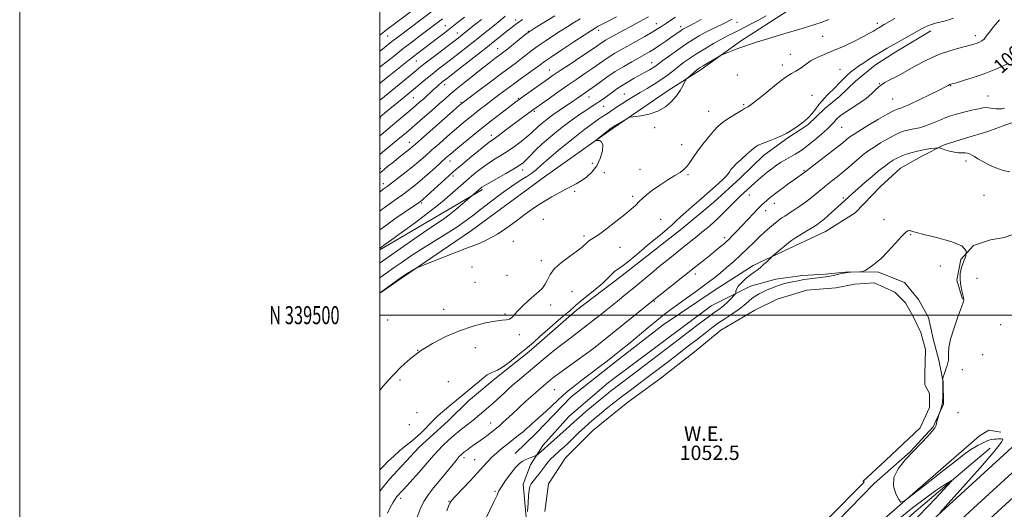
# Model space of a CAD drawing. Extents: x 2147300 to 2150200, y 337300 to 340200.
# Drawn here: x 2147300 to 2147847, y 339392 to 339664 of the extents above; entities that cross this region are included whole.
import ezdxf
from ezdxf.enums import TextEntityAlignment as Align

# ---------------------------------------------------------------- set-up
doc = ezdxf.new("R2010")
doc.units = 0
doc.header["$MEASUREMENT"] = 0
for name, color, linetype, lineweight in [('DTM HARD BREAKLINE', 7, 'Continuous', 0), ('DTM SPOT ELEVATION', 2, 'Continuous', 13), ('GRID LINE', 7, 'Continuous', 0), ('GRID TEXT', 7, 'Continuous', 0), ('INDEX CONTOUR', 41, 'Continuous', 13), ('INDEX CONTOUR LABEL', 244, 'Continuous', 0), ('INTERMEDIATE CONTOUR', 44, 'Continuous', 0), ('POND', 7, 'Continuous', 0), ('WATER ELEVATION', 140, 'Continuous', 0)]:
    doc.layers.add(name, color=color, linetype=linetype, lineweight=lineweight)
doc.styles.add('Style-ITALICS', font='ITALICS.shx')
doc.styles.add('Style-WORKING', font='WORKING.shx')

msp = doc.modelspace()

# ---------------------------------------------------------------- linework, layer by layer
at = {"layer": 'DTM HARD BREAKLINE', "extrusion": (0.5050331121315035, -0.8546718290403704, 0.1203229832390974), "elevation": 794495.7237468462, "flags": 128}
msp.add_lwpolyline([(2021571.942474352, -95214.0297854475), (2021611.446283788, -95215.01192085941), (2021638.057522804, -95216.15019061882)], dxfattribs=at)
at = {"layer": 'DTM HARD BREAKLINE'}
for points in [[(2147500, 339512.2170000001, 1067.943), (2147512.6, 339520.89, 1067.84), (2147550.84, 339547.01, 1068.61), (2147591.41, 339576.74, 1068.5), (2147629.05, 339603.44, 1067.84), (2147660.23, 339624.71, 1068.38), (2147678.48, 339636.27, 1067.66), (2147700.24, 339652.05, 1068.32), (2147726.73, 339669.08, 1069.21), (2147753.21, 339687.3, 1070.34), (2147775.54, 339704.27, 1070.99), (2147799, 339725.42, 1070.69), (2147821.32, 339742.99, 1071.11), (2147835.35, 339758.65, 1070.63), (2147856.97, 339783.93, 1070.28), (2147880.34, 339811.02, 1069.62), (2147899.64, 339832.11, 1068.73), (2147931.29, 339861.7, 1067.31), (2147963.48, 339895.46, 1065.52), (2147988.09, 339919, 1064.16), (2148026.79, 339954.64, 1063.03), (2148059.65, 339983.06, 1062.08), (2148079.37, 340000, 1062.283)], [(2148534.908, 340000, 1029.9), (2148507.26, 339982.08, 1034.13), (2148478.83, 339963.12, 1038.47), (2148448.43, 339941.58, 1042.22), (2148419.96, 339918.35, 1045.01), (2148388.95, 339893.02, 1047.74), (2148358.15, 339869.21, 1050.48), (2148326.31, 339840.04, 1052.85), (2148303.08, 339820.28, 1054.58), (2148272.37, 339795.33, 1057.31), (2148238.26, 339763.83, 1059.87), (2148214.29, 339743.35, 1061.89), (2148185.59, 339717.99, 1062.9), (2148145.24, 339684.23, 1063.43), (2148105.19, 339651.45, 1062.9), (2148054.08, 339606.06, 1062.96), (2148014.17, 339572.18, 1063.25), (2147962.44, 339526.15, 1060.76), (2147926.1, 339493.53, 1058.62), (2147872.67, 339446.35, 1056.36), (2147805.23, 339384.72, 1053.86), (2147746.11, 339332.25, 1052.91), (2147710.19, 339301.4, 1052.83)], [(2148554.563, 340000, 1027.955), (2148547.76, 339995.82, 1028.99), (2148513.03, 339973.31, 1034.33), (2148484.78, 339954.47, 1038.67), (2148454.79, 339933.22, 1042.42), (2148426.6, 339910.22, 1045.21), (2148395.48, 339884.8, 1047.94), (2148364.92, 339861.17, 1050.68), (2148333.26, 339832.17, 1053.05), (2148309.79, 339812.21, 1054.78), (2148279.25, 339787.39, 1057.51), (2148245.24, 339755.98, 1060.07), (2148221.18, 339735.42, 1062.09), (2148192.44, 339710.03, 1063.1), (2148151.93, 339676.14, 1063.63), (2148112, 339643.46, 1063.1), (2148060.97, 339598.13, 1063.16), (2148021.06, 339564.25, 1063.45), (2147969.44, 339518.32, 1060.96), (2147933.08, 339485.69, 1058.82), (2147879.69, 339438.54, 1056.56), (2147812.26, 339376.92, 1054.06), (2147753.02, 339324.34, 1053.11), (2147716.09, 339292.63, 1053.03)], [(2148574.615, 340000, 1025.554), (2148553.36, 339986.94, 1028.79), (2148518.8, 339964.54, 1034.13), (2148490.73, 339945.82, 1038.47), (2148461.15, 339924.86, 1042.22), (2148433.24, 339902.09, 1045.01), (2148402.01, 339876.58, 1047.74), (2148371.69, 339853.13, 1050.48), (2148340.21, 339824.3, 1052.85), (2148316.5, 339804.14, 1054.58), (2148286.13, 339779.45, 1057.31), (2148252.22, 339748.13, 1059.87), (2148228.07, 339727.49, 1061.89), (2148199.29, 339702.07, 1062.9), (2148158.62, 339668.05, 1063.43), (2148118.81, 339635.47, 1062.9), (2148067.86, 339590.2, 1062.96), (2148027.95, 339556.32, 1063.25), (2147976.44, 339510.49, 1060.76), (2147940.06, 339477.85, 1058.62), (2147886.71, 339430.73, 1056.36), (2147819.29, 339369.12, 1053.86), (2147759.93, 339316.43, 1052.91), (2147721.99, 339283.85, 1052.82)], [(2147500, 339402.3370000001, 1063.486), (2147505.35, 339409.05, 1063.51), (2147521.73, 339426.53, 1063.57), (2147538.15, 339441.63, 1063.45), (2147549.28, 339452.49, 1063.57), (2147563.95, 339464.6, 1063.57), (2147582.75, 339479.73, 1063.51), (2147597.42, 339492.43, 1063.51), (2147609.15, 339502.71, 1063.62), (2147633.83, 339521.5, 1063.57), (2147652.64, 339536.04, 1063.39), (2147667.91, 339548.15, 1063.33), (2147685.52, 339562.68, 1063.27), (2147700.18, 339575.97, 1063.33), (2147713.07, 339588.64, 1063.39), (2147726.6, 339598.35, 1063.8), (2147737.78, 339605.65, 1063.8), (2147747.16, 339614.7, 1063.45), (2147755.38, 339621.36, 1063.27), (2147764.17, 339629.82, 1063.15), (2147775.32, 339638.9, 1063.21), (2147786.51, 339646.19, 1063.33), (2147805.95, 339657.77, 1063.45)], [(2147575.22, 339423.31, 1056.73), (2147586.94, 339434.78, 1057.08), (2147606.25, 339454.68, 1057.26), (2147630.93, 339474.06, 1057.38), (2147657.37, 339494.66, 1057.14), (2147686.2, 339514.11, 1057.03), (2147707.4, 339527.5, 1056.43), (2147730.41, 339538.54, 1055.48), (2147747.53, 339546.52, 1055.18), (2147764.02, 339556.86, 1054.77), (2147778.06, 339571.34, 1054.77), (2147789.2, 339581.61, 1055), (2147800.99, 339588.32, 1055.42), (2147813.38, 339594.44, 1056.19), (2147825.21, 339598.19, 1056.31), (2147837.64, 339601.94, 1056.61), (2147847.68, 339605.65, 1057.26), (2147855.37, 339608.14, 1057.38), (2147862.44, 339612.41, 1057.5), (2147871.84, 339619.68, 1057.62), (2147878.87, 339626.91, 1057.62), (2147881.76, 339632.31, 1057.8)], [(2147823.6, 339508.86, 1053.94), (2147820.48, 339519.51, 1053.94), (2147822.68, 339530.84, 1053.94), (2147829.7, 339538.67, 1054), (2147839.16, 339541.78, 1054.17), (2147846.87, 339543.08, 1054.41), (2147853.37, 339545.56, 1054.59), (2147859.24, 339550.4, 1054.65), (2147862.72, 339556.39, 1054.83), (2147866.19, 339562.98, 1055.01), (2147872.55, 339574.96, 1055.84)], [(2147754.08, 339385.55, 1053.82), (2147774.56, 339406.66, 1053.88), (2147794.51, 339424.19, 1053.94), (2147807.38, 339438.05, 1053.94), (2147813.14, 339450.62, 1054.05), (2147812.95, 339463.09, 1054.05), (2147810.4, 339474.94, 1053.7), (2147807.25, 339486.78, 1053.58), (2147804.7, 339498.63, 1053.34), (2147799.2, 339508.65, 1053.52), (2147791.34, 339518.04, 1053.76), (2147776.99, 339523.78, 1053.94), (2147760.34, 339524.12, 1054.05), (2147747.29, 339522.74, 1054.35), (2147734.82, 339521.96, 1054.53), (2147719.99, 339519.96, 1054.77), (2147705.78, 339516.18, 1055.24), (2147683.96, 339505.16, 1057.32), (2147626.94, 339462.71, 1057.5), (2147605.22, 339443.97, 1057.32), (2147590.61, 339427.7, 1056.55), (2147583.64, 339416.9, 1055.48), (2147579.64, 339406.14, 1054.53), (2147581.78, 339381.81, 1053.94)], [(2147844.87, 339435.04, 1054.65), (2147838.31, 339436.13, 1055), (2147833.01, 339433.08, 1054.89), (2147757.32, 339367.18, 1053.34), (2147732.68, 339345.42, 1052.39), (2147725.64, 339339.37, 1052.03), (2147720.35, 339335.13, 1051.74)], [(2147715.74, 339317.96, 1050.12), (2147752.71, 339349.42, 1050.78), (2147795.51, 339389.28, 1051.01), (2147826.02, 339415.28, 1052.32), (2147838.94, 339426.17, 1053.09)]]:
    msp.add_polyline3d(points, dxfattribs=at)
at = {"layer": 'DTM SPOT ELEVATION'}
for p in [(2147536.47, 339660.61, 1092.84), (2147575.38, 339663.79, 1086.48), (2147653.65, 339661.86, 1076.72), (2147667.04, 339660.16, 1074.5), (2147698.36, 339662.48, 1071.27), (2147776.23, 339661.96, 1066.42), (2147504.38, 339654.96, 1097.11), (2147543.09, 339656.67, 1090.73), (2147582.5, 339657.57, 1084.08), (2147621.46, 339658.07, 1079.54), (2147746.02, 339654.73, 1067.21), (2147830.79, 339655.12, 1062.49), (2147565.37, 339647.95, 1084.81), (2147728, 339644.77, 1066.79), (2147520.33, 339641.1, 1091.12), (2147650.97, 339640.14, 1072.69), (2147723.47, 339638.87, 1066.42), (2147594.21, 339636.01, 1078.77), (2147698.55, 339633.34, 1066.72), (2147755.58, 339636.5, 1064.72), (2147535.95, 339627.89, 1085.44), (2147777.38, 339628.44, 1062.05), (2147816.94, 339627.43, 1059.93), (2147518.68, 339620.77, 1087.08), (2147616.1, 339621.01, 1073.3), (2147635.86, 339622.72, 1070.85), (2147739.94, 339622.05, 1064.82), (2147837.68, 339621.7, 1058.66), (2147545.18, 339618.14, 1082.16), (2147576.97, 339620.27, 1078.15), (2147624.4, 339615.91, 1071.15), (2147702.02, 339616.75, 1066.19), (2147784.86, 339620.05, 1060.96), (2147585.82, 339613.17, 1075.78), (2147682.57, 339613.09, 1066.86), (2147500.34, 339609.39, 1087.84), (2147756.48, 339604.32, 1061.13), (2147562.02, 339599.72, 1076.47), (2147652.69, 339603.99, 1067.76), (2147516.4, 339595.93, 1082.7), (2147667.6, 339594.64, 1066.84), (2147538.95, 339585.59, 1077.36), (2147617.99, 339584.27, 1068.32), (2147825.64, 339585.6, 1055.82), (2147500.21, 339581.44, 1082.46), (2147540.68, 339577.14, 1075.59), (2147579.28, 339580.55, 1071.44), (2147624.75, 339579.09, 1067.71), (2147644.56, 339580.9, 1066.88), (2147671.08, 339578.03, 1065.78), (2147735.67, 339580.28, 1060.14), (2147501.94, 339572.96, 1080.56), (2147608.13, 339568.79, 1067.85), (2147640.44, 339566, 1066.36), (2147705.13, 339566.66, 1061.48), (2147835.52, 339566.49, 1055.19), (2147523.29, 339562.22, 1075.76), (2147719.08, 339562.03, 1059.33), (2147757.34, 339564.96, 1056.24), (2147714.22, 339558.06, 1059.35), (2147590.77, 339553.23, 1067.64), (2147656.01, 339553.23, 1064.87), (2147780.09, 339552.93, 1054.25), (2147794.82, 339544.65, 1053.93), (2147574.18, 339540.99, 1067.58), (2147613.34, 339543.86, 1066.3), (2147691.43, 339542.92, 1060.44), (2147633.36, 339537.7, 1065.16), (2147589.74, 339530.31, 1066.37), (2147551.11, 339526.66, 1067.2), (2147570.68, 339522.12, 1066.52), (2147675.2, 339522.9, 1059.51), (2147811.26, 339527.32, 1053.42), (2147552.86, 339518.24, 1066.76), (2147831.65, 339520.37, 1054.64), (2147606.67, 339513.07, 1065.04), (2147652.52, 339507.59, 1059.84), (2147535.38, 339503.3, 1066.53), (2147569.53, 339500.64, 1066.09), (2147594.94, 339505.57, 1065.71), (2147504.33, 339497.28, 1067.41), (2147844.73, 339494.66, 1055.71), (2147577.54, 339489.18, 1065.83), (2147521.04, 339480.42, 1066), (2147553.03, 339481.91, 1065.49), (2147618.77, 339481.68, 1060.03), (2147834.88, 339478.01, 1055.01), (2147823.56, 339469.76, 1054.48), (2147511.25, 339464.01, 1065.71), (2147538.06, 339463, 1065), (2147596.97, 339458.71, 1059.03), (2147520.66, 339445.8, 1064.82), (2147821.06, 339445.97, 1054.54), (2147561.63, 339440.12, 1060.79), (2147516.44, 339439.15, 1064.72), (2147546.78, 339420.89, 1059.55), (2147552.64, 339419.73, 1058.83), (2147563.92, 339402.23, 1056.19), (2147511.65, 339398.41, 1061.64), (2147538.42, 339396.66, 1058.07)]:
    msp.add_point(p, dxfattribs=at)
at = {"layer": 'GRID LINE', "flags": 128}
for points in [[(2147300, 337300), (2150200, 337300), (2150200, 340200), (2147300, 340200), (2147300, 337300)], [(2147500, 337500), (2150000, 337500), (2150000, 340000), (2147500, 340000), (2147500, 337500)], [(2150000, 339500), (2147500, 339500)]]:
    msp.add_lwpolyline(points, dxfattribs=at)
at = {"layer": 'INDEX CONTOUR', "flags": 128}
for points, elevation in [([(2147500, 339520.666), (2147500.275, 339520.867), (2147503.847, 339523.439), (2147507.507, 339526.0480000001), (2147511.88, 339529.124), (2147517.101, 339532.688), (2147523.181, 339536.6570000001), (2147529.986, 339540.903), (2147536.811, 339545.111), (2147542.803, 339548.9280000001), (2147547.429, 339552.151), (2147551.429, 339555.2140000001), (2147555.864, 339558.703), (2147561.458, 339562.985), (2147567.608, 339567.535), (2147573.377, 339571.6079999999), (2147578.027, 339574.649), (2147581.62, 339576.886), (2147584.416, 339578.7380000001), (2147586.797, 339580.654), (2147589.636, 339583.198), (2147593.924, 339586.9590000001), (2147600.229, 339592.222), (2147607.408, 339598.041), (2147613.891, 339603.165), (2147618.467, 339606.636), (2147621.364, 339608.694), (2147623.168, 339609.871), (2147625.579, 339611.385), (2147626.988, 339612.3290000001), (2147631.45, 339615.425), (2147634.335, 339617.347), (2147637.505, 339619.346), (2147640.934, 339621.413), (2147644.612, 339623.567), (2147648.5, 339625.8240000001), (2147652.419, 339628.17), (2147656.154, 339630.586), (2147659.55, 339633.045), (2147662.68, 339635.494), (2147665.674, 339637.872), (2147668.689, 339640.1570000001), (2147671.988, 339642.481), (2147675.86, 339645.016), (2147680.446, 339647.846), (2147685.284, 339650.706), (2147689.766, 339653.242), (2147693.491, 339655.229), (2147696.895, 339656.945), (2147700.624, 339658.794), (2147705.114, 339661.063), (2147709.968, 339663.576), (2147714.58, 339666.0480000001)], 1070), ([(2147500, 339568.3420000001), (2147501.92, 339569.8730000001), (2147504.037, 339571.482), (2147506.43, 339573.26), (2147509.87, 339575.85), (2147513.979, 339579.011), (2147518.092, 339582.278), (2147521.731, 339585.315), (2147525.147, 339588.295), (2147528.777, 339591.519), (2147532.916, 339595.1759999999), (2147537.29, 339599.006), (2147541.48, 339602.637), (2147545.186, 339605.794), (2147548.55, 339608.588), (2147551.829, 339611.228), (2147555.23, 339613.888), (2147558.771, 339616.603), (2147566.173, 339622.215), (2147570.093, 339625.161), (2147574.272, 339628.261), (2147578.696, 339631.494), (2147586.433, 339637.121), (2147588.967, 339638.994), (2147591.502, 339640.815), (2147595.307, 339643.413), (2147601.152, 339647.293), (2147607.812, 339651.667), (2147613.563, 339655.418), (2147619.638, 339659.347), (2147620.69, 339660.0580000001), (2147621.303, 339660.409), (2147623.859, 339661.658), (2147626.842, 339663.174), (2147631.484, 339665.6130000001)], 1080), ([(2147500, 339619.259), (2147500.564, 339619.719), (2147516.911, 339633.075), (2147520.267, 339635.835), (2147522.87, 339637.948), (2147525.936, 339640.357), (2147530.298, 339643.7120000001), (2147544.455, 339654.53), (2147545.682, 339655.495), (2147551.694, 339660.322), (2147556.518, 339664.1730000001)], 1090), ([(2147520.652, 339387.951), (2147522.402, 339392.313), (2147524.517, 339396.656), (2147527.006, 339400.533), (2147529.851, 339404.167), (2147533.029, 339407.9490000001), (2147536.446, 339412.096), (2147542.375, 339419.418), (2147544.132, 339421.504), (2147545.348, 339422.757), (2147546.547, 339423.754), (2147548.135, 339424.948), (2147550.042, 339426.33), (2147552.078, 339427.7770000001), (2147556.079, 339430.599), (2147558.078, 339432.054), (2147560.095, 339433.5790000001), (2147565.058, 339437.465), (2147566.42, 339438.604), (2147568.159, 339440.163), (2147573.631, 339445.295), (2147577.22, 339448.6230000001), (2147581.163, 339452.195), (2147585.037, 339455.6420000001), (2147588.358, 339458.555), (2147590.774, 339460.644), (2147595.021, 339464.226), (2147596.886, 339465.696), (2147600.047, 339468.049), (2147604.839, 339471.518), (2147618.744, 339481.471), (2147623.506, 339485.304), (2147653.03, 339509.25), (2147655.695, 339511.372), (2147675.527, 339527.094), (2147680.513, 339530.97), (2147683.338, 339533.189), (2147685.935, 339535.266), (2147689.992, 339538.581), (2147691.369, 339539.729), (2147692.593, 339540.814), (2147694.019, 339542.191), (2147695.933, 339544.138), (2147698.345, 339546.656), (2147701.191, 339549.6730000001), (2147707.49, 339556.386), (2147710.191, 339559.2070000001), (2147712.17, 339561.177), (2147713.594, 339562.497), (2147714.744, 339563.501), (2147715.925, 339564.511), (2147717.531, 339565.822), (2147719.981, 339567.7140000001), (2147723.483, 339570.32), (2147727.399, 339573.186), (2147730.884, 339575.7090000001), (2147735.545, 339579.0270000001), (2147736.138, 339579.466), (2147749.238, 339589.5480000001), (2147753.913, 339593.181), (2147757.062, 339595.688), (2147758.929, 339597.229), (2147760.075, 339598.2), (2147761.103, 339599.015), (2147762.8, 339600.161), (2147765.987, 339602.1420000001), (2147771.094, 339605.223), (2147776.971, 339608.7140000001), (2147782.067, 339611.686), (2147785.228, 339613.445), (2147786.869, 339614.223), (2147787.797, 339614.4930000001), (2147788.81, 339614.721), (2147790.671, 339615.356), (2147794.136, 339616.844), (2147799.561, 339619.415), (2147805.721, 339622.439), (2147810.992, 339625.071), (2147814.154, 339626.67), (2147815.599, 339627.418), (2147816.588, 339627.9540000001), (2147816.753, 339628.023), (2147817.037, 339628.1130000001), (2147820.211, 339629.029), (2147824.176, 339630.194), (2147829.526, 339631.864), (2147835.717, 339633.98), (2147842.182, 339636.475), (2147848.26, 339639.232)], 1060)]:
    msp.add_lwpolyline(points, dxfattribs=dict(at, elevation=elevation))
at = {"layer": 'INTERMEDIATE CONTOUR', "flags": 128}
for points, elevation in [([(2147500, 339655.395), (2147501.891, 339656.881), (2147504.643, 339659.001), (2147507.441, 339661.12), (2147524.744, 339674.139)], 1098), ([(2147500, 339646.501), (2147500.522, 339646.92), (2147505.764, 339651.111), (2147507.468, 339652.4490000001), (2147509.238, 339653.805), (2147530.47, 339669.799)], 1096), ([(2147500, 339589.2120000001), (2147501.545, 339590.489), (2147511.113, 339598.347), (2147513.638, 339600.438), (2147516.116, 339602.529), (2147519.319, 339605.278), (2147523.722, 339609.0920000001), (2147528.624, 339613.3630000001), (2147533.026, 339617.234), (2147536.272, 339620.125), (2147539.056, 339622.575), (2147542.413, 339625.4), (2147547.044, 339629.158), (2147552.317, 339633.36), (2147557.263, 339637.258), (2147561.121, 339640.26), (2147563.929, 339642.413), (2147567.414, 339645.0320000001), (2147568.929, 339646.187), (2147571.068, 339647.871), (2147574.18, 339650.367), (2147580.522, 339655.485), (2147582.344, 339656.917), (2147584.022, 339658.06), (2147586.848, 339659.799), (2147597.283, 339666.158)], 1084), ([(2147500, 339609.859), (2147502.681, 339612.0480000001), (2147512.421, 339620.01), (2147517.557, 339624.246), (2147525.601, 339630.963), (2147529.017, 339633.765), (2147532.461, 339636.496), (2147536.082, 339639.2980000001), (2147539.982, 339642.294), (2147544.208, 339645.555), (2147548.56, 339648.946), (2147552.781, 339652.276), (2147556.673, 339655.395), (2147563.609, 339661.025), (2147566.778, 339663.58), (2147569.66, 339665.877)], 1088), ([(2147500, 339557.786), (2147501.06, 339558.609), (2147505.175, 339561.627), (2147509.064, 339564.369), (2147512.596, 339566.844), (2147515.736, 339569.122), (2147518.827, 339571.518), (2147522.307, 339574.411), (2147526.422, 339577.999), (2147530.658, 339581.7770000001), (2147536.937, 339587.41), (2147539.231, 339589.406), (2147542.144, 339591.87), (2147546.387, 339595.413), (2147551.697, 339599.7820000001), (2147557.564, 339604.51), (2147563.461, 339609.136), (2147568.788, 339613.231), (2147575.542, 339618.341), (2147577.422, 339619.723), (2147579.634, 339621.3080000001), (2147593.447, 339631.132), (2147596.356, 339633.1570000001), (2147600.225, 339635.774), (2147605.659, 339639.388), (2147611.694, 339643.385), (2147616.975, 339646.9), (2147620.493, 339649.281), (2147622.613, 339650.7380000001), (2147624.047, 339651.697), (2147625.425, 339652.542), (2147627.074, 339653.481), (2147635.428, 339658.114), (2147639.02, 339660.085), (2147646.041, 339663.89), (2147649.132, 339665.5920000001)], 1078), ([(2147500, 339628.64), (2147500.757, 339629.25), (2147505.207, 339632.833), (2147510.766, 339637.288), (2147516.328, 339641.6990000001), (2147521.028, 339645.359), (2147524.988, 339648.381), (2147532.096, 339653.7430000001), (2147535.648, 339656.4490000001), (2147539.269, 339659.2480000001), (2147543.015, 339662.19), (2147547, 339665.356)], 1092), ([(2147500, 339547.391), (2147503.098, 339549.656), (2147508.429, 339553.382), (2147514.091, 339557.257), (2147521.484, 339562.287), (2147522.734, 339563.174), (2147523.345, 339563.671), (2147524.075, 339564.318), (2147538.344, 339577.313), (2147540.809, 339579.533), (2147542.976, 339581.417), (2147545.839, 339583.817), (2147550.032, 339587.284), (2147554.753, 339591.1520000001), (2147558.843, 339594.452), (2147561.512, 339596.525), (2147563.449, 339597.935), (2147565.715, 339599.559), (2147569.068, 339602.026), (2147580.068, 339610.21), (2147585.323, 339614.0530000001), (2147593.548, 339619.961), (2147598.834, 339623.727), (2147604.339, 339627.5920000001), (2147609.361, 339631.035), (2147613.801, 339634.039), (2147617.716, 339636.711), (2147624.355, 339641.376), (2147627.407, 339643.421), (2147630.521, 339645.333), (2147633.935, 339647.284), (2147642.475, 339652.026), (2147647.153, 339654.6570000001), (2147651.231, 339657.005), (2147654.228, 339658.815), (2147656.506, 339660.287), (2147658.642, 339661.727), (2147661.134, 339663.393), (2147664.164, 339665.316)], 1076), ([(2147500, 339414.0870000001), (2147501.814, 339415.986), (2147504.531, 339418.719), (2147507.711, 339421.775), (2147510.985, 339424.715), (2147514.064, 339427.225), (2147516.984, 339429.4980000001), (2147519.859, 339431.85), (2147522.742, 339434.489), (2147525.427, 339437.1520000001), (2147527.645, 339439.463), (2147529.243, 339441.168), (2147530.522, 339442.504), (2147531.897, 339443.831), (2147533.691, 339445.4330000001), (2147535.856, 339447.289), (2147538.251, 339449.3009999999), (2147555.344, 339463.434), (2147557.7, 339465.347), (2147559.679, 339466.823), (2147561.453, 339467.884), (2147563.229, 339468.64), (2147565.355, 339469.563), (2147568.217, 339471.218), (2147572.05, 339473.987), (2147576.499, 339477.528), (2147581.06, 339481.321), (2147585.283, 339484.906), (2147588.952, 339488.073), (2147591.9, 339490.6759999999), (2147595.902, 339494.323), (2147597.876, 339496.067), (2147600.351, 339498.1570000001), (2147602.987, 339500.354), (2147605.27, 339502.293), (2147608.563, 339505.255), (2147611.066, 339507.366), (2147619.555, 339514.213), (2147623.772, 339517.773), (2147626.821, 339520.625), (2147628.872, 339522.726), (2147630.332, 339524.167), (2147631.613, 339525.116), (2147633.113, 339526.0509999999), (2147635.235, 339527.526), (2147638.228, 339529.92), (2147641.744, 339532.888), (2147645.286, 339535.909), (2147648.467, 339538.5790000001), (2147656.947, 339545.565), (2147659.704, 339547.89), (2147662.289, 339550.149), (2147664.656, 339552.314), (2147667.067, 339554.566), (2147669.86, 339557.132), (2147673.269, 339560.16), (2147677.098, 339563.496), (2147684.817, 339570.164), (2147688.126, 339573.0790000001), (2147690.695, 339575.47), (2147692.356, 339577.221), (2147693.382, 339578.518), (2147694.151, 339579.614), (2147695.025, 339580.758), (2147696.281, 339582.1759999999), (2147698.17, 339584.09), (2147700.808, 339586.591), (2147703.743, 339589.27), (2147706.389, 339591.5890000001), (2147708.37, 339593.167), (2147710.169, 339594.268), (2147712.484, 339595.314), (2147715.772, 339596.6230000001), (2147719.529, 339598.102), (2147723.008, 339599.554), (2147725.673, 339600.843), (2147727.814, 339602.085), (2147729.935, 339603.4570000001), (2147732.407, 339605.1079999999), (2147735.09, 339607.071), (2147737.715, 339609.353), (2147740.065, 339611.909), (2147742.115, 339614.506), (2147743.892, 339616.859), (2147745.456, 339618.781), (2147746.986, 339620.472), (2147748.696, 339622.229), (2147752.88, 339626.43), (2147754.925, 339628.508), (2147758.223, 339631.921), (2147759.758, 339633.395), (2147761.446, 339634.844), (2147763.428, 339636.375), (2147765.839, 339638.098), (2147768.749, 339640.077), (2147771.969, 339642.188), (2147775.243, 339644.259), (2147778.413, 339646.184), (2147781.724, 339648.112), (2147785.519, 339650.26), (2147800.908, 339658.848), (2147802.72, 339659.813), (2147804.359, 339660.547), (2147806.326, 339661.27), (2147808.592, 339661.984), (2147811, 339662.637), (2147813.432, 339663.2170000001), (2147815.944, 339663.8630000001), (2147818.632, 339664.755)], 1064), ([(2147500, 339458.322), (2147503.004, 339461.8730000001), (2147507.243, 339466.581), (2147511.781, 339471.24), (2147516.803, 339475.768), (2147522.577, 339480.136), (2147529.27, 339484.288), (2147536.621, 339488.072), (2147544.266, 339491.307), (2147551.795, 339493.846), (2147558.63, 339495.654), (2147564.15, 339496.732), (2147567.931, 339497.158), (2147570.347, 339497.3290000001), (2147571.969, 339497.722), (2147573.332, 339498.723), (2147574.822, 339500.36), (2147576.792, 339502.566), (2147579.459, 339505.232), (2147582.519, 339508.06), (2147585.537, 339510.705), (2147588.147, 339512.935), (2147590.268, 339514.9670000001), (2147591.887, 339517.129), (2147593.122, 339519.681), (2147594.589, 339522.611), (2147597.034, 339525.838), (2147600.9, 339529.244), (2147605.415, 339532.566), (2147609.508, 339535.505), (2147612.362, 339537.825), (2147615.454, 339540.73), (2147616.661, 339541.571), (2147618.423, 339542.648), (2147621.39, 339544.645), (2147625.917, 339547.981), (2147631.167, 339552.0220000001), (2147636.011, 339555.866), (2147639.592, 339558.827), (2147642.129, 339561.075), (2147644.116, 339562.992), (2147646.034, 339564.919), (2147648.314, 339567.0270000001), (2147651.378, 339569.444), (2147655.437, 339572.211), (2147659.868, 339575.013), (2147663.839, 339577.447), (2147666.732, 339579.256), (2147668.781, 339580.764), (2147670.434, 339582.448), (2147672.1, 339584.695), (2147674.037, 339587.566), (2147676.468, 339591.034), (2147679.485, 339594.985), (2147682.674, 339598.916), (2147685.495, 339602.231), (2147687.603, 339604.5320000001), (2147689.452, 339606.208), (2147691.691, 339607.835), (2147694.736, 339609.827), (2147698.049, 339611.904), (2147700.864, 339613.615), (2147702.619, 339614.639), (2147704.324, 339615.5790000001), (2147705.286, 339616.198), (2147707.04, 339617.4930000001), (2147710.147, 339619.947), (2147714.871, 339623.774), (2147720.295, 339628.111), (2147725.207, 339631.827), (2147728.696, 339634.107), (2147731.064, 339635.395), (2147732.912, 339636.451), (2147734.777, 339637.8680000001), (2147736.934, 339639.5740000001), (2147739.593, 339641.331), (2147742.94, 339642.9829999999), (2147752.053, 339646.795), (2147757.802, 339649.371), (2147763.593, 339652.116), (2147768.548, 339654.5820000001), (2147772.003, 339656.424), (2147774.183, 339657.693), (2147776.453, 339659.12), (2147777.165, 339659.543), (2147778.701, 339660.413), (2147780.105, 339661.222), (2147785.973, 339664.688)], 1066), ([(2147500, 339578.847), (2147500.857, 339579.555), (2147504.342, 339582.416), (2147507.721, 339585.17), (2147510.734, 339587.597), (2147513.181, 339589.5320000001), (2147516.568, 339592.186), (2147517.837, 339593.235), (2147519.736, 339594.889), (2147540.816, 339613.403), (2147544.116, 339616.273), (2147546.454, 339618.19), (2147549.642, 339620.636), (2147554.94, 339624.654), (2147561.414, 339629.549), (2147567.583, 339634.184), (2147575.836, 339640.306), (2147578.75, 339642.496), (2147584.564, 339646.981), (2147587.914, 339649.4490000001), (2147591.748, 339652.105), (2147595.917, 339654.8630000001), (2147600.206, 339657.609), (2147604.385, 339660.224), (2147608.172, 339662.5790000001), (2147611.266, 339664.542)], 1082), ([(2147500, 339637.572), (2147500.468, 339637.946), (2147504.305, 339641.0270000001), (2147508.514, 339644.38), (2147513.036, 339647.925), (2147517.746, 339651.54), (2147522.286, 339654.974), (2147534.829, 339664.416)], 1094), ([(2147500, 339528.874), (2147500.207, 339529.023), (2147504.722, 339532.2170000001), (2147511.551, 339537.0220000001), (2147519.453, 339542.5480000001), (2147526.605, 339547.485), (2147535.281, 339553.338), (2147538.536, 339555.716), (2147542.236, 339558.677), (2147545.931, 339561.7720000001), (2147556.276, 339570.632), (2147556.694, 339570.944), (2147557.875, 339571.688), (2147560.482, 339573.211), (2147569.954, 339578.576), (2147574.485, 339581.169), (2147577.465, 339582.973), (2147579.384, 339584.378), (2147581.096, 339585.996), (2147583.334, 339588.32), (2147586.341, 339591.372), (2147590.236, 339595.052), (2147595.033, 339599.215), (2147600.322, 339603.51), (2147605.585, 339607.539), (2147610.353, 339610.96), (2147614.357, 339613.672), (2147617.375, 339615.629), (2147620.581, 339617.658), (2147621.707, 339618.408), (2147623.127, 339619.409), (2147624.879, 339620.6780000001), (2147629.16, 339623.822), (2147631.706, 339625.616), (2147634.618, 339627.52), (2147637.908, 339629.491), (2147641.338, 339631.436), (2147647.449, 339634.8420000001), (2147649.804, 339636.198), (2147651.643, 339637.316), (2147653.064, 339638.2720000001), (2147657.108, 339641.256), (2147660.892, 339643.997), (2147665.459, 339647.235), (2147670.017, 339650.367), (2147673.958, 339652.9280000001), (2147677.42, 339655.004), (2147680.731, 339656.817), (2147684.113, 339658.537), (2147690.261, 339661.526), (2147692.531, 339662.656), (2147694.286, 339663.569), (2147695.688, 339664.333)], 1072), ([(2147500, 339599.562), (2147502.063, 339601.269), (2147507.128, 339605.46), (2147513.868, 339611.097), (2147517.176, 339613.891), (2147519.96, 339616.268), (2147522.295, 339618.302), (2147524.36, 339620.146), (2147529.853, 339625.203), (2147531.433, 339626.615), (2147532.849, 339627.84), (2147534.066, 339628.861), (2147535.209, 339629.7820000001), (2147537.009, 339631.184), (2147545.771, 339637.976), (2147552.344, 339643.097), (2147558.795, 339648.164), (2147564.095, 339652.387), (2147571.284, 339658.2), (2147573.667, 339660.091), (2147576.053, 339661.869), (2147579.261, 339664.1130000001)], 1086), ([(2147500, 339512.451), (2147500.295, 339512.663), (2147512.009, 339521.107), (2147513.135, 339521.874), (2147514.304, 339522.602), (2147519.335, 339525.602), (2147520.375, 339526.179), (2147522.003, 339526.878), (2147525.614, 339528.299), (2147548.173, 339537.098), (2147554.723, 339539.677), (2147560.173, 339542.0840000001), (2147565.276, 339544.883), (2147570.587, 339548.443), (2147575.86, 339552.3420000001), (2147580.647, 339555.96), (2147584.655, 339558.8420000001), (2147588.198, 339561.19), (2147591.745, 339563.37), (2147595.619, 339565.65), (2147599.579, 339567.8970000001), (2147603.233, 339569.883), (2147606.319, 339571.469), (2147609.064, 339572.901), (2147611.819, 339574.516), (2147614.818, 339576.6180000001), (2147617.819, 339579.353), (2147620.464, 339582.8320000001), (2147622.437, 339587.001), (2147623.59, 339591.162), (2147623.819, 339594.453), (2147623.127, 339596.254), (2147621.949, 339596.9020000001), (2147620.245, 339597.013), (2147620.366, 339597.297), (2147621.301, 339598.0790000001), (2147627.957, 339603.427), (2147629.093, 339604.23), (2147629.628, 339604.566), (2147630.794, 339605.274), (2147636.809, 339608.8630000001), (2147637.957, 339609.496), (2147639.089, 339609.822), (2147644.873, 339610.6570000001), (2147649.591, 339611.64), (2147654.423, 339613.265), (2147658.621, 339615.6420000001), (2147662.065, 339618.5480000001), (2147664.788, 339621.674), (2147666.835, 339624.713), (2147668.275, 339627.359), (2147669.704, 339630.4020000001), (2147670.172, 339631.038), (2147670.988, 339631.765), (2147675.709, 339635.732), (2147676.845, 339636.641), (2147677.965, 339637.416), (2147679.659, 339638.4590000001), (2147682.283, 339640.026), (2147687.727, 339643.242), (2147689.171, 339644.081), (2147690.121, 339644.549), (2147691.392, 339645.0509999999), (2147698.908, 339647.909), (2147703.76, 339649.693), (2147704.787, 339650.057), (2147706.36, 339650.571), (2147709.284, 339651.476), (2147725.651, 339656.438), (2147734.579, 339659.177), (2147738.134, 339660.245), (2147741.526, 339661.245), (2147745.158, 339662.424), (2147749.448, 339664.062)], 1068), ([(2147500, 339537.215), (2147500.318, 339537.446), (2147502.759, 339539.172), (2147506.45, 339541.814), (2147512.534, 339546.2), (2147519.741, 339551.453), (2147526.371, 339556.3920000001), (2147531.153, 339560.132), (2147534.546, 339562.971), (2147540.488, 339568.162), (2147549.254, 339575.703), (2147550.948, 339577.127), (2147553.33, 339579.085), (2147556.31, 339581.416), (2147559.662, 339583.8320000001), (2147563.201, 339586.124), (2147566.897, 339588.4020000001), (2147570.76, 339590.859), (2147574.735, 339593.601), (2147578.509, 339596.403), (2147581.706, 339598.9570000001), (2147584.089, 339601.0480000001), (2147587.899, 339604.638), (2147590.196, 339606.6230000001), (2147592.946, 339608.813), (2147596.131, 339611.169), (2147599.67, 339613.622), (2147606.504, 339618.184), (2147609.143, 339619.981), (2147616.073, 339624.811), (2147618.457, 339626.5220000001), (2147621.874, 339629.009), (2147626.095, 339632.013), (2147630.765, 339635.145), (2147635.522, 339638.07), (2147640.032, 339640.659), (2147647.121, 339644.585), (2147649.829, 339646.15), (2147652.549, 339647.833), (2147655.603, 339649.8420000001), (2147658.771, 339651.997), (2147661.687, 339654.0220000001), (2147667.305, 339657.965), (2147668.326, 339658.644), (2147669.104, 339659.12), (2147669.779, 339659.491), (2147671.929, 339660.591), (2147674.45, 339661.9070000001), (2147678.453, 339664.0270000001)], 1074), ([(2147504.246, 339390.181), (2147505.8, 339393.196), (2147507.273, 339395.901), (2147508.499, 339397.8920000001), (2147509.537, 339399.312), (2147510.501, 339400.444), (2147511.548, 339401.5890000001), (2147512.989, 339403.14), (2147515.175, 339405.514), (2147518.29, 339408.939), (2147521.841, 339412.893), (2147525.17, 339416.666), (2147530.03, 339422.331), (2147532.318, 339424.872), (2147535.033, 339427.669), (2147538.094, 339430.6079999999), (2147541.316, 339433.468), (2147544.516, 339436.068), (2147550.235, 339440.442), (2147552.513, 339442.268), (2147554.513, 339443.953), (2147556.435, 339445.6), (2147560.542, 339449.088), (2147562.721, 339450.9980000001), (2147564.948, 339453.036), (2147569.342, 339457.1470000001), (2147571.453, 339459.071), (2147573.722, 339461.071), (2147576.422, 339463.381), (2147587.135, 339472.3680000001), (2147590.662, 339475.359), (2147593.996, 339478.163), (2147597.217, 339480.778), (2147600.375, 339483.206), (2147606.25, 339487.5580000001), (2147608.866, 339489.554), (2147622.684, 339500.39), (2147627.299, 339504.037), (2147632.021, 339507.818), (2147636.673, 339511.5920000001), (2147641.089, 339515.22), (2147652.132, 339524.43), (2147655.176, 339526.915), (2147660.988, 339531.597), (2147667.145, 339536.612), (2147670.208, 339539.085), (2147676.02, 339543.688), (2147678.926, 339546.024), (2147681.948, 339548.538), (2147685.123, 339551.312), (2147688.476, 339554.416), (2147691.973, 339557.84), (2147698.273, 339564.184), (2147700.52, 339566.3680000001), (2147702.223, 339567.95), (2147708.005, 339573.23), (2147710.114, 339575.106), (2147712.531, 339577.189), (2147715.09, 339579.305), (2147717.657, 339581.3009999999), (2147720.234, 339583.155), (2147722.855, 339584.875), (2147725.53, 339586.47), (2147730.62, 339589.348), (2147732.873, 339590.7140000001), (2147735.225, 339592.321), (2147738.069, 339594.485), (2147741.615, 339597.372), (2147745.342, 339600.541), (2147748.546, 339603.4), (2147750.71, 339605.503), (2147752.073, 339606.9880000001), (2147753.06, 339608.1420000001), (2147754.099, 339609.242), (2147755.637, 339610.547), (2147758.117, 339612.307), (2147761.777, 339614.68), (2147766.015, 339617.451), (2147770.018, 339620.31), (2147773.178, 339622.99), (2147775.705, 339625.376), (2147778.011, 339627.3970000001), (2147780.459, 339629.038), (2147783.22, 339630.5320000001), (2147786.412, 339632.165), (2147790.101, 339634.149), (2147798.286, 339638.7), (2147802.431, 339640.934), (2147806.728, 339643.034), (2147811.41, 339644.96), (2147816.554, 339646.674), (2147821.59, 339648.1180000001), (2147828.623, 339649.991), (2147830.433, 339650.515), (2147831.76, 339650.96), (2147833.046, 339651.476), (2147834.338, 339652.194), (2147835.586, 339653.2380000001), (2147836.818, 339654.751), (2147838.397, 339656.934), (2147840.764, 339660.007), (2147844.133, 339663.994)], 1062), ([(2147537.25, 339391.378), (2147538.136, 339393.992), (2147538.83, 339395.664), (2147539.899, 339397.197), (2147542.049, 339399.5580000001), (2147550.115, 339408.025), (2147554.28, 339412.487), (2147557.439, 339416.021), (2147559.9, 339418.8), (2147562.236, 339421.229), (2147564.9, 339423.645), (2147567.873, 339426.103), (2147571.017, 339428.5870000001), (2147577.104, 339433.364), (2147579.551, 339435.3320000001), (2147581.37, 339436.869), (2147582.88, 339438.216), (2147584.511, 339439.7), (2147589.173, 339443.901), (2147592.123, 339446.609), (2147598.648, 339452.718), (2147601.791, 339455.57), (2147604.676, 339458.024), (2147607.721, 339460.437), (2147611.472, 339463.297), (2147621.487, 339470.885), (2147626.384, 339474.629), (2147630.412, 339477.765), (2147634.098, 339480.7170000001), (2147638.233, 339484.111), (2147648.845, 339492.914), (2147653.919, 339497.0890000001), (2147657.994, 339500.361), (2147661.594, 339503.1230000001), (2147665.514, 339505.9930000001), (2147670.279, 339509.394), (2147675.335, 339512.985), (2147679.853, 339516.234), (2147683.269, 339518.785), (2147686.061, 339520.991), (2147688.966, 339523.384), (2147692.531, 339526.364), (2147696.533, 339529.793), (2147700.557, 339533.398), (2147704.272, 339536.942), (2147707.683, 339540.31), (2147710.88, 339543.419), (2147713.91, 339546.19), (2147716.647, 339548.562), (2147720.642, 339551.912), (2147722.019, 339553.0220000001), (2147723.34, 339553.995), (2147724.877, 339555.021), (2147726.841, 339556.286), (2147729.429, 339557.978), (2147732.723, 339560.201), (2147736.349, 339562.74), (2147739.818, 339565.2980000001), (2147742.774, 339567.651), (2147748.01, 339572.056), (2147750.854, 339574.356), (2147753.92, 339576.8), (2147757.13, 339579.411), (2147760.392, 339582.172), (2147763.551, 339584.898), (2147766.436, 339587.3680000001), (2147768.98, 339589.443), (2147771.516, 339591.33), (2147774.477, 339593.3240000001), (2147778.133, 339595.609), (2147782.09, 339597.935), (2147785.788, 339599.943), (2147788.822, 339601.364), (2147791.408, 339602.293), (2147793.914, 339602.916), (2147796.655, 339603.429), (2147799.72, 339604.054), (2147803.135, 339605.0220000001), (2147806.872, 339606.4670000001), (2147810.632, 339608.117), (2147814.053, 339609.604), (2147816.916, 339610.658), (2147819.553, 339611.4230000001), (2147825.893, 339612.9980000001), (2147829.482, 339613.874), (2147832.621, 339614.595), (2147834.887, 339615.02), (2147836.507, 339615.168), (2147837.873, 339615.097), (2147839.302, 339614.876), (2147840.809, 339614.614), (2147842.341, 339614.43), (2147843.851, 339614.419), (2147845.358, 339614.583), (2147846.895, 339614.8970000001)], 1058), ([(2147558.844, 339387.226), (2147563.413, 339396.425), (2147564.499, 339398.687), (2147565.091, 339400.078), (2147565.491, 339401.182), (2147566.137, 339402.568), (2147567.499, 339404.805), (2147569.856, 339408.206), (2147572.726, 339412.072), (2147575.434, 339415.4490000001), (2147577.487, 339417.627), (2147579.111, 339418.866), (2147580.711, 339419.671), (2147582.561, 339420.442), (2147584.412, 339421.164), (2147585.878, 339421.718), (2147586.72, 339422.05), (2147587.245, 339422.361), (2147587.906, 339422.919), (2147596.708, 339430.665), (2147600.16, 339433.728), (2147603.269, 339436.523), (2147607.92, 339440.793), (2147610.695, 339443.242), (2147614.483, 339446.465), (2147618.753, 339450.035), (2147622.723, 339453.3240000001), (2147625.799, 339455.853), (2147628.135, 339457.741), (2147630.072, 339459.26), (2147631.9, 339460.644), (2147635.538, 339463.352), (2147646.99, 339472.081), (2147666.466, 339486.853), (2147675.401, 339493.646), (2147683.938, 339500.186), (2147685.634, 339501.422), (2147687.234, 339502.49), (2147688.994, 339503.7070000001), (2147690.946, 339505.258), (2147693.063, 339507.221), (2147695.064, 339509.246), (2147696.607, 339510.875), (2147697.45, 339511.794), (2147697.746, 339512.262), (2147697.751, 339512.6780000001), (2147697.737, 339513.389), (2147698.057, 339514.516), (2147699.081, 339516.128), (2147701.027, 339518.2120000001), (2147703.486, 339520.443), (2147705.898, 339522.414), (2147707.846, 339523.857), (2147709.508, 339525.035), (2147711.212, 339526.349), (2147713.165, 339528.0580000001), (2147715.098, 339529.867), (2147717.526, 339532.2070000001), (2147718.285, 339532.882), (2147728.043, 339540.991), (2147729.216, 339541.841), (2147730.944, 339542.9330000001), (2147737.179, 339546.74), (2147740.347, 339548.693), (2147742.703, 339550.197), (2147744.582, 339551.534), (2147746.551, 339553.129), (2147749.005, 339555.264), (2147758.261, 339563.556), (2147760.489, 339565.672), (2147762.535, 339567.56), (2147765.628, 339570.343), (2147769.408, 339573.667), (2147773.355, 339577.0320000001), (2147777.021, 339580.0170000001), (2147780.252, 339582.518), (2147782.968, 339584.506), (2147785.172, 339585.995), (2147787.209, 339587.156), (2147789.508, 339588.1990000001), (2147792.39, 339589.281), (2147795.739, 339590.34), (2147799.333, 339591.26), (2147802.917, 339591.95), (2147806.106, 339592.4230000001), (2147808.486, 339592.715), (2147809.836, 339592.848), (2147810.717, 339592.7720000001), (2147811.882, 339592.425), (2147813.88, 339591.791), (2147816.441, 339591.057), (2147819.084, 339590.4590000001), (2147821.418, 339590.167), (2147823.381, 339590.077), (2147824.996, 339590.021), (2147826.316, 339589.847), (2147827.503, 339589.485), (2147828.748, 339588.879), (2147830.246, 339587.9880000001), (2147832.207, 339586.789), (2147834.847, 339585.271), (2147838.277, 339583.484), (2147842.191, 339581.71), (2147846.182, 339580.295), (2147849.933, 339579.48)], 1056), ([(2147582.021, 339391.05), (2147582.342, 339395.646), (2147582.66, 339399.877), (2147582.953, 339402.859), (2147583.375, 339404.8680000001), (2147584.126, 339406.471), (2147585.341, 339408.143), (2147586.884, 339409.984), (2147588.55, 339412.001), (2147590.176, 339414.174), (2147591.77, 339416.3730000001), (2147593.377, 339418.44), (2147595.034, 339420.258), (2147596.737, 339421.886), (2147600.248, 339425.001), (2147602.229, 339426.796), (2147604.6, 339429.021), (2147610.569, 339434.79), (2147613.585, 339437.649), (2147616.297, 339440.098), (2147618.981, 339442.389), (2147622.036, 339444.906), (2147625.74, 339447.9230000001), (2147629.91, 339451.2670000001), (2147634.248, 339454.66), (2147638.514, 339457.889), (2147647.003, 339464.208), (2147651.406, 339467.56), (2147660.978, 339474.93), (2147671.517, 339482.991), (2147676.399, 339486.7670000001), (2147680.619, 339490.0920000001), (2147684.421, 339493.04), (2147688.172, 339495.759), (2147692.121, 339498.366), (2147696.032, 339500.879), (2147699.548, 339503.294), (2147702.41, 339505.588), (2147704.747, 339507.668), (2147706.788, 339509.429), (2147708.741, 339510.807), (2147710.727, 339511.921), (2147712.846, 339512.934), (2147715.156, 339513.969), (2147717.544, 339514.986), (2147719.856, 339515.9020000001), (2147721.999, 339516.661), (2147724.135, 339517.3080000001), (2147726.49, 339517.914), (2147729.228, 339518.5320000001), (2147732.275, 339519.1420000001), (2147735.493, 339519.706), (2147738.726, 339520.194), (2147741.727, 339520.591), (2147746.102, 339521.106), (2147747.786, 339521.3340000001), (2147749.856, 339521.693), (2147752.669, 339522.253), (2147755.704, 339522.888), (2147759.708, 339523.7329999999), (2147760.621, 339523.86), (2147761.639, 339523.8970000001), (2147766.665, 339523.9540000001), (2147767.6, 339523.996), (2147768.341, 339524.234), (2147769.522, 339524.875), (2147771.64, 339526.125), (2147774.636, 339528.2090000001), (2147778.311, 339531.352), (2147782.404, 339535.572), (2147786.404, 339540.041), (2147789.739, 339543.722), (2147791.985, 339545.846), (2147793.323, 339546.716), (2147794.086, 339546.906), (2147794.571, 339546.895), (2147794.942, 339546.794), (2147795.329, 339546.6230000001), (2147796.02, 339546.36), (2147797.946, 339545.826), (2147802.189, 339544.805), (2147809.228, 339543.1420000001), (2147817.097, 339540.953), (2147823.222, 339538.414), (2147825.723, 339535.674), (2147825.502, 339532.762), (2147824.155, 339529.671), (2147823.018, 339526.413), (2147822.374, 339523.057), (2147822.248, 339519.686), (2147822.611, 339516.42), (2147823.23, 339513.504), (2147823.819, 339511.225), (2147824.159, 339509.7670000001), (2147824.285, 339508.93), (2147824.297, 339508.415), (2147824.229, 339507.8390000001), (2147823.826, 339506.477), (2147822.768, 339503.5170000001), (2147820.902, 339498.506), (2147818.736, 339492.422), (2147816.95, 339486.598), (2147816.041, 339482.096), (2147815.793, 339478.875), (2147815.808, 339476.621), (2147815.752, 339475.001), (2147815.521, 339473.612), (2147815.073, 339472.036), (2147814.406, 339470.006), (2147813.672, 339467.874), (2147812.728, 339465.175), (2147812.606, 339464.747), (2147812.592, 339464.491), (2147812.628, 339463.2980000001), (2147812.65, 339462.985), (2147812.679, 339462.34), (2147812.718, 339460.852), (2147812.752, 339458.2140000001), (2147812.7, 339454.922), (2147812.462, 339451.674), (2147811.987, 339449.041), (2147811.412, 339447.112), (2147810.917, 339445.848), (2147810.628, 339445.148), (2147810.449, 339444.6420000001), (2147810.226, 339443.896), (2147809.855, 339442.617), (2147809.428, 339441.071), (2147809.085, 339439.668), (2147808.856, 339438.645), (2147808.32, 339437.55), (2147806.947, 339435.756), (2147804.351, 339432.809), (2147800.718, 339428.909), (2147791.774, 339419.6730000001), (2147787.789, 339414.79), (2147785.418, 339409.865), (2147785.296, 339405.056), (2147786.615, 339400.815), (2147788.209, 339397.668), (2147789.367, 339396.131), (2147791.221, 339396.703), (2147795.359, 339399.8730000001), (2147802.713, 339405.73), (2147811.588, 339412.76), (2147819.629, 339419.0480000001), (2147825.047, 339423.14), (2147828.311, 339425.418), (2147830.451, 339426.727), (2147832.316, 339427.766), (2147834.022, 339428.668), (2147835.5, 339429.414), (2147836.717, 339430.002), (2147837.777, 339430.448), (2147838.817, 339430.779), (2147839.94, 339431.014), (2147841.112, 339431.17), (2147842.262, 339431.257), (2147843.338, 339431.29), (2147844.355, 339431.3080000001), (2147845.346, 339431.353), (2147846.075, 339431.187), (2147845.241, 339429.43), (2147841.275, 339424.427), (2147833.373, 339415.3370000001), (2147823.794, 339404.591), (2147815.56, 339395.44), (2147810.955, 339390.271)], 1054), ([(2147787.876, 339386.599), (2147795.881, 339392.994), (2147803.027, 339398.44), (2147808.884, 339402.631), (2147813.329, 339405.611), (2147816.319, 339407.5170000001), (2147817.78, 339408.379), (2147817.513, 339407.828), (2147815.287, 339405.39), (2147811, 339400.784), (2147805.044, 339394.491), (2147797.938, 339387.186)], 1052)]:
    msp.add_lwpolyline(points, dxfattribs=dict(at, elevation=elevation))
at = {"layer": 'POND', "elevation": 1052.5, "flags": 128}
for points in [[(2147591.62, 339391), (2147593.77, 339406.48), (2147603.06, 339420.88), (2147618.29, 339435.97), (2147637.67, 339451.71), (2147655.31, 339464.45), (2147674.7, 339479.59), (2147689.38, 339491.7), (2147708.23, 339502.68), (2147720.62, 339508.8), (2147737.19, 339513.8), (2147753.22, 339515.23), (2147763.88, 339517.17), (2147774.57, 339517.92), (2147785.94, 339512.74), (2147791.97, 339506.89), (2147796.24, 339499.23), (2147800.54, 339490.38), (2147803.05, 339480.9), (2147802.66, 339467.23), (2147802.75, 339461.29), (2147805.2, 339456.57), (2147805.31, 339448.84), (2147800.13, 339437.48), (2147780.79, 339419.36), (2147768.48, 339407.88), (2147769.08, 339407.3)], [(2147769.08, 339407.3), (2147748.58, 339386.79)]]:
    msp.add_lwpolyline(points, dxfattribs=at)

# ---------------------------------------------------------------- texts
at = {"layer": 'GRID TEXT', "style": 'Style-WORKING', "width": 0.67}
msp.add_text('N 339500', height=10, dxfattribs=at).set_placement((2147477.66875, 339500), align=Align.MIDDLE_RIGHT)
at = {"layer": 'INDEX CONTOUR LABEL', "style": 'Style-ITALICS', "width": 0.8749999999999999}
msp.add_text('1060', height=8.000000000000002, rotation=41.4000012051793, dxfattribs=at).set_placement((2147842.691, 339636.706, 1060), align=Align.MIDDLE_LEFT)
at = {"layer": 'WATER ELEVATION', "style": 'Style-ITALICS'}
for s, p in [('W.E.', (2147668.957, 339430.241, 1052.5)), ('1052.5', (2147666.508, 339419.627, 1052.5))]:
    msp.add_text(s, height=8.000000000000002, dxfattribs=at).set_placement(p)

doc.saveas('drawing.dxf')
